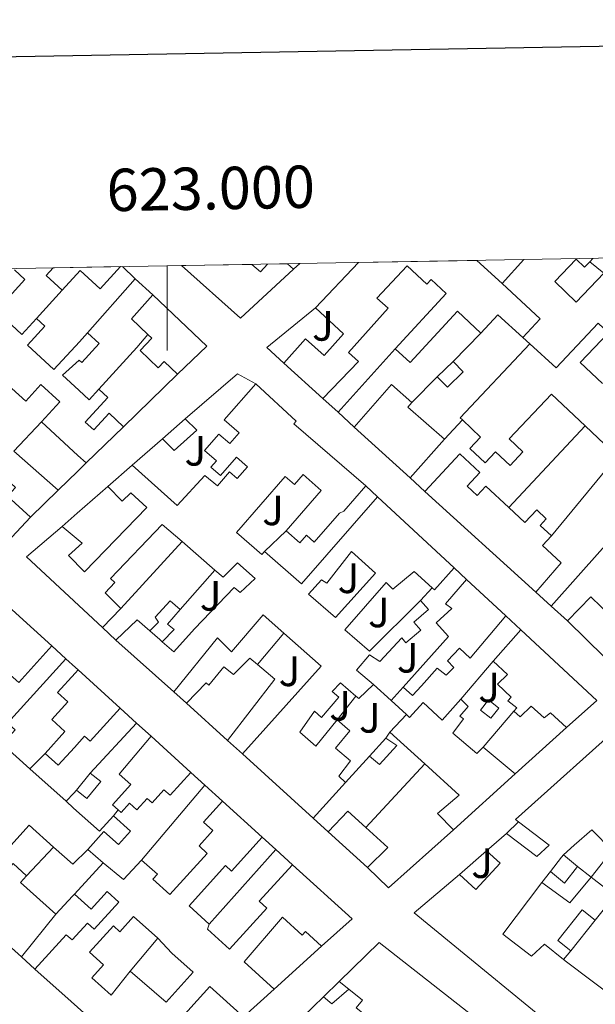
# Model space of a CAD drawing. Units: metres. Extents: x 621638 to 626144, y 4648122 to 4651169.
# Drawn here: x 622965 to 623101, y 4650678 to 4650911 of the extents above; entities that cross this region are included whole.
import ezdxf
from ezdxf.enums import TextEntityAlignment as Align

# ---------------------------------------------------------------- set-up
doc = ezdxf.new("R2010")
doc.units = ezdxf.units.M
doc.header["$MEASUREMENT"] = 0
for name, color, linetype, lineweight in [('Level 15', 1, 'Continuous', 0), ('Level 16', 1, 'Continuous', 0), ('Level 26', 19, 'Continuous', 0), ('Level 52', 1, 'Continuous', 13), ('Level 61', 19, 'Continuous', 0), ('Level 63', 7, 'Continuous', 0)]:
    doc.layers.add(name, color=color, linetype=linetype, lineweight=lineweight)
doc.styles.add('Arial', font='ARIAL.TTF', dxfattribs={"height": 0.2})

msp = doc.modelspace()

# ---------------------------------------------------------------- linework, layer by layer
at = {"layer": 'Level 15', "linetype": 'Continuous', "lineweight": 13}
for points in [[(622989.04, 4650852.56, 270.9), (622984.22, 4650847.31, 270.84), (622979.49, 4650851.64, 268.66), (622975.24, 4650847.01, 268.09)], [(623029.89, 4650851.93, 268.15), (623017.37, 4650840.42, 268.28), (623003.45, 4650852.81, 269.44)], [(623019.99, 4650853.1, 269.16), (623022.09, 4650851.3, 269.43), (623023.69, 4650853.17, 269.27)], [(623028.45, 4650853.25, 268.47), (623029.89, 4650851.93, 268.15)], [(623035.1, 4650842.84, 267.66), (623045.2, 4650853.54, 267.66)], [(623053.88, 4650833.17, 267.06), (623065.93, 4650846.19, 266.99), (623062.37, 4650849.49, 266.67), (623061.39, 4650848.43, 266.67), (623056.69, 4650852.78, 266.87), (623049.59, 4650845.11, 266.61), (623052.21, 4650842.77, 266.61), (623042.84, 4650832.27, 268.27), (623045.22, 4650830.14, 268.34), (623036.82, 4650821.39, 270.96)], [(623073.2, 4650854.03, 265.81), (623079.12, 4650848.55, 265.98)], [(623099.87, 4650853.73, 265.27), (623103.21, 4650851.06, 265.46), (623096.62, 4650844.2, 265.65), (623091.59, 4650849.03, 265.2), (623096.67, 4650854.32, 265.2), (623098.63, 4650852.44, 265.27), (623099.87, 4650853.73, 265.27)], [(622967.74, 4650793.43, 271.66), (622961.12, 4650786.32, 271.66), (622956.9, 4650790.18, 271.4), (622957.49, 4650790.61, 271.53), (622930.42, 4650814.84, 267.88), (622923.08, 4650821.73, 271.48), (622913.91, 4650830, 271.29), (622913.36, 4650830.88, 268.54), (622891.22, 4650850.85, 270.53)], [(622963.93, 4650851.81, 268.02), (622966.39, 4650849.55, 268.02), (622959.6, 4650842.14, 268.02), (622965.72, 4650836.52, 268.22), (622969.17, 4650840.28, 268.15)], [(622975.24, 4650847.01, 268.09), (622971.46, 4650850.47, 268.09), (622973.13, 4650852.28, 268.18)], [(623079.12, 4650848.55, 265.98), (623088.13, 4650840.2, 266.23), (623084.07, 4650835.82, 266.8)], [(622995.49, 4650836.52, 271.2), (622991.57, 4650840.24, 271.14), (622996.61, 4650845.88, 270.82)], [(622996.61, 4650845.88, 270.82), (623009.36, 4650833.79, 268.07), (623002.5, 4650827.14, 268.33)], [(623027.58, 4650829.79, 270.83), (623032.69, 4650835.5, 270.83), (623037.08, 4650831.58, 269.23), (623041.64, 4650836.68, 268.11), (623035.1, 4650842.84, 267.66)], [(623074.14, 4650836.89, 266.61), (623068.6, 4650842.02, 266.99), (623057.4, 4650829.91, 266.99), (623053.88, 4650833.17, 267.06)], [(623084.07, 4650835.82, 266.8), (623078.14, 4650841.21, 266.93), (623074.14, 4650836.89, 266.61)], [(622969.17, 4650840.28, 268.15), (622971.14, 4650838.48, 268.09), (622967.03, 4650834, 268.41), (622973.28, 4650828.27, 268.02), (622979.28, 4650834.8, 267.78), (622981.22, 4650836.91, 267.7)], [(623085.68, 4650834.36, 269.04), (623091.94, 4650828.68, 266.61), (623101.85, 4650839.2, 264.82)], [(623101.85, 4650839.2, 264.82), (623104.24, 4650836.95, 264.63), (623097.59, 4650829.89, 265.91), (623102.86, 4650824.93, 265.97)], [(622981.22, 4650836.91, 267.7), (622983.96, 4650834.39, 267.51), (622979.87, 4650829.93, 267.45), (622979.23, 4650830.51, 267.49), (622975.29, 4650826.94, 268.09), (622979.14, 4650823.41, 267.97), (622981.61, 4650821.14, 267.9), (622983.86, 4650823.59, 267.77)], [(623002.5, 4650827.14, 268.33), (622999.3, 4650830.13, 268.33), (622997.91, 4650828.66, 268.33), (622993.61, 4650832.73, 268.2), (622996.39, 4650835.67, 271.21), (622995.49, 4650836.52, 271.2)], [(623069.75, 4650816.37, 269.11), (623069.22, 4650816.87, 269.04), (623085.68, 4650834.36, 269.04)], [(623036.82, 4650821.39, 270.96), (623027.58, 4650829.79, 270.83)], [(623063.83, 4650826.52, 267.25), (623067.57, 4650830.19, 266.87)], [(623067.57, 4650830.19, 266.87), (623069.98, 4650827.74, 266.93), (623066.23, 4650824.07, 267.31), (623063.83, 4650826.52, 267.25)], [(622970.31, 4650815.89, 268.66), (622974.66, 4650820.67, 268.79), (622970.19, 4650824.74, 269.05), (622966.61, 4650820.81, 269.05), (622961.65, 4650825.31, 268.92)], [(622991.72, 4650805.64, 268.9), (623002.35, 4650796.17, 272.42), (623008.93, 4650803.24, 267.68), (623011.91, 4650800.8, 267.68), (623014.77, 4650804.07, 267.58), (623016.57, 4650802.5, 267.59), (623019.03, 4650805.31, 267.56), (623016.42, 4650807.6, 267.54), (623012.59, 4650803.22, 267.54), (623010.32, 4650805.21, 267.54), (623011.65, 4650806.73, 267.54), (623008.87, 4650809.16, 267.44), (623012.27, 4650813.03, 267.46), (623014.82, 4650810.8, 267.63), (623017.01, 4650813.29, 267.83), (623013.46, 4650816.4, 267.83), (623020.95, 4650824.92, 270.92)], [(623020.95, 4650824.92, 270.92), (623030.52, 4650816.03, 270.94), (623029.97, 4650815.42, 270.91), (623046.96, 4650800.77, 270.24)], [(623044.21, 4650814.68, 271.34), (623052.99, 4650824.71, 267.83), (623057.83, 4650820.48, 267.83)], [(622983.86, 4650823.59, 267.77), (622985.99, 4650821.63, 267.58), (622980.68, 4650815.85, 268.92), (622982.68, 4650814.01, 268.34), (622986.29, 4650817.94, 267.83), (622989.72, 4650814.75, 268.09)], [(623098.73, 4650814.97, 269.26), (623090.79, 4650822.47, 269.81), (623080.83, 4650811.88, 267.44), (623084.07, 4650808.83, 266.87), (623081.04, 4650805.62, 267.06), (623077.6, 4650808.86, 267.51), (623075.11, 4650806.22, 267.57), (623071.51, 4650809.61, 267.7), (623074.06, 4650812.31, 269.68), (623069.75, 4650816.37, 269.11)], [(623057.83, 4650820.48, 267.83), (623056.9, 4650819.41, 267.83), (623065.55, 4650811.85, 267.83)], [(622980.89, 4650806.19, 268.47), (622978.95, 4650807.97, 268.51), (622970.31, 4650815.89, 268.66)], [(622998.9, 4650811.92, 266.91), (623004.25, 4650816.59, 266.69)], [(623004.25, 4650816.59, 266.69), (623007.03, 4650813.96, 266.47), (623001.71, 4650809.14, 266.61), (622998.9, 4650811.92, 266.91)], [(622989.72, 4650814.75, 268.09), (622980.89, 4650806.19, 268.47)], [(623057.43, 4650802.67, 268.98), (623044.21, 4650814.68, 271.34)], [(623106.34, 4650807.79, 268.74), (623098.73, 4650814.97, 269.26)], [(623065.55, 4650811.85, 267.83), (623057.43, 4650802.67, 268.98)], [(623060.93, 4650799.49, 270.51), (623069.14, 4650808.34, 268.4), (623073.88, 4650803.95, 268.47), (623070.89, 4650800.73, 271.41), (623073.24, 4650798.55, 271.28), (623075.27, 4650800.74, 270.64), (623080.72, 4650795.68, 269.25)], [(622959.67, 4650804.6, 269.16), (622964.22, 4650800.43, 269.16), (622962.35, 4650798.39, 271.85), (622967.74, 4650793.43, 271.66)], [(622986, 4650800.64, 267.47), (622991.72, 4650805.64, 268.9)], [(623028.12, 4650790.19, 266.84), (623036.43, 4650799.73, 270.62), (623032.16, 4650803.45, 270.59), (623030.09, 4650801.07, 267.1), (623027.91, 4650802.97, 267.08), (623016.44, 4650789.78, 270.92), (623022.4, 4650784.59, 270.88), (623022.98, 4650785.25, 268.05)], [(622975.2, 4650791.21, 271.43), (622979.92, 4650787.23, 272.79), (622976.7, 4650784.33, 273.04), (622980.51, 4650780.52, 271.11), (622995.23, 4650795.71, 271.54), (622991.44, 4650799.14, 268.15), (622989.37, 4650797.19, 267.51), (622986, 4650800.64, 267.47)], [(623046.96, 4650800.77, 270.24), (623041.75, 4650794.82, 270.44), (623040.77, 4650794.35, 267.55), (623034.78, 4650787.48, 267.55), (623032.91, 4650789.11, 267.7), (623031.38, 4650787.35, 267.14), (623028.12, 4650790.19, 266.84)], [(623087.1, 4650775.71, 269.68), (623060.93, 4650799.49, 270.51)], [(623022.98, 4650785.25, 268.05), (623031.74, 4650777.63, 268.33), (623049.7, 4650798.23, 269.73)], [(623049.7, 4650798.23, 269.73), (623067.84, 4650781.39, 267.15)], [(623080.72, 4650795.68, 269.25), (623084.55, 4650792.12, 268.27), (623087.31, 4650795.09, 267.25), (623089.57, 4650792.99, 267.31), (623088.13, 4650791.44, 267.38), (623090.78, 4650788.98, 267.44)], [(622984.78, 4650767.32, 268.47), (622966.77, 4650784.03, 271.42), (622975.2, 4650791.21, 271.43)], [(623003.55, 4650787.61, 270.1), (622998.83, 4650791.68, 271.31), (622986.67, 4650778.89, 269.15), (622987.64, 4650778, 269.12), (622985.38, 4650775.49, 271.04), (622989.11, 4650771.86, 268.43)], [(623011.3, 4650780.9, 268.11), (623003.55, 4650787.61, 270.1)], [(623090.78, 4650788.98, 267.44), (623088.66, 4650786.71, 267.76), (623093.09, 4650782.59, 267.83), (623087.1, 4650775.71, 269.68)], [(623033.45, 4650775.23, 266.63), (623036.49, 4650778.62, 266.18), (623037.72, 4650777.81, 266.18), (623043.56, 4650785.32, 265.73), (623049.21, 4650780.14, 265.73), (623039.78, 4650769.73, 266.18), (623033.45, 4650775.23, 266.63)], [(622998.87, 4650763.97, 270.87), (623001.57, 4650761.56, 270.5), (623006.49, 4650767.05, 268), (623015.83, 4650776.81, 267.48), (623017.27, 4650775.62, 267.56), (623020.82, 4650778.93, 269.31), (623016.66, 4650782.6, 272.87), (623013.24, 4650779.23, 267.61), (623011.3, 4650780.9, 268.11)], [(623062.63, 4650776.74, 267.79), (623058.41, 4650780.57, 270.56), (623053.36, 4650776.36, 267), (623051.74, 4650777.93, 266.96), (623041.96, 4650766.81, 267.39), (623047.84, 4650761.75, 267.35), (623059.88, 4650773.75, 266.55)], [(623067.84, 4650781.39, 267.15), (623063.18, 4650776.25, 267.43), (623062.63, 4650776.74, 267.79)], [(623055.74, 4650753.22, 266.44), (623066.48, 4650765.23, 267.71), (623063.55, 4650768.45, 266.84), (623067.23, 4650771.83, 269.88), (623065.77, 4650772.95, 269.86), (623070.73, 4650778.71, 269.86)], [(623070.73, 4650778.71, 269.86), (623080.01, 4650770.1, 269.86)], [(622972.76, 4650762.98, 269.07), (622959.1, 4650775.4, 269.07), (622929.35, 4650748.9, 269.07)], [(623059.88, 4650773.75, 266.55), (623061.74, 4650771.57, 266.52), (623058.28, 4650768.62, 267.68), (623059.91, 4650766.71, 267.65), (623056.43, 4650763.74, 267.64), (623055.47, 4650764.86, 267.63), (623050.27, 4650759.31, 266.83), (623047.79, 4650760.86, 267.67), (623044.75, 4650757.26, 267.87), (623048.74, 4650753.86, 267.85)], [(623094.62, 4650768.88, 270), (623100.13, 4650774.54, 270.13), (623104.95, 4650769.84, 268.85), (623108.76, 4650773.75, 267.44)], [(622989.11, 4650771.86, 268.43), (622984.78, 4650767.32, 268.47)], [(622987.88, 4650764.34, 271.28), (622992.93, 4650769.15, 271.24), (622995.91, 4650766.55, 271.08)], [(623027.55, 4650766.03, 268.4), (623022.7, 4650770.3, 268.05), (623015.23, 4650761.6, 267.72), (623011.9, 4650764.93, 268.05), (623001.63, 4650752.11, 271.7)], [(623080.01, 4650770.1, 269.86), (623071.58, 4650760.12, 266.71), (623069.06, 4650762.48, 267.25), (623066.27, 4650759.45, 266.85), (623067.77, 4650757.91, 266.85), (623065.95, 4650756.07, 266.93), (623063.77, 4650757.7, 266.85), (623060.13, 4650753.54, 266.59), (623058.01, 4650751.29, 266.44), (623055.74, 4650753.22, 266.44)], [(623121.19, 4650767.17, 267.57), (623108.85, 4650756.12, 267.76), (623104.25, 4650761.19, 270.32), (623103.33, 4650760.35, 270.32), (623094.62, 4650768.88, 270)], [(622995.91, 4650766.55, 271.08), (622998.29, 4650764.48, 270.95), (622998.87, 4650763.97, 270.87)], [(623077.07, 4650759.4, 269.35), (623083.6, 4650766.76, 269.25)], [(623083.6, 4650766.76, 269.25), (623101.53, 4650750.12, 267.12), (623094.39, 4650743.69, 266.71)], [(623001.63, 4650752.11, 271.7), (622987.88, 4650764.34, 271.28)], [(623017.82, 4650737.5, 269.13), (623036.44, 4650758.2, 269.04), (623027.55, 4650766.03, 268.4)], [(622954.96, 4650752.13, 268.79), (622956.8, 4650750.48, 268.62), (622962.35, 4650756.67, 268.55), (622964.97, 4650754.31, 268.75), (622972.76, 4650762.98, 269.07)], [(623004.59, 4650749.45, 270.66), (623009.27, 4650754.27, 270.63), (623009.83, 4650753.72, 270.58), (623013.42, 4650758.07, 267.79), (623015.68, 4650756.22, 267.68), (623019.56, 4650760.1, 267.33), (623021.34, 4650758.58, 267.35)], [(622971.22, 4650737.6, 268), (622975.89, 4650742.74, 268.94), (622972.75, 4650745.59, 268.91), (622976.53, 4650749.76, 271.55), (622974.12, 4650751.95, 271.61), (622978.32, 4650756.57, 270.69), (622979, 4650757.32, 270.54)], [(622979, 4650757.32, 270.54), (622988.95, 4650748.28, 270.54)], [(623021.34, 4650758.58, 267.35), (623025.43, 4650755.1, 267.4), (623014.3, 4650740.68, 270.6)], [(623081.95, 4650747.56, 266.53), (623082.59, 4650748.38, 266.52), (623080.53, 4650750.05, 266.41), (623081.3, 4650750.88, 266.41), (623078.08, 4650753.92, 266.31), (623080.42, 4650756.24, 269.45), (623077.07, 4650759.4, 269.35)], [(623044.63, 4650751.09, 267.43), (623040.98, 4650754.26, 267.73), (623039.04, 4650752.25, 267.83), (623040.59, 4650750.91, 267.47), (623036.5, 4650746.1, 267.47), (623034.85, 4650747.54, 267.56), (623031.33, 4650742.6, 271.15), (623035.15, 4650739.3, 268.72), (623040.16, 4650745.5, 267.09)], [(623048.74, 4650753.86, 267.85), (623045.27, 4650750.54, 267.37), (623044.63, 4650751.09, 267.43)], [(623056.55, 4650746.8, 268.72), (623057.28, 4650746.09, 268.72), (623060.46, 4650749.61, 266.95), (623064.95, 4650745.44, 267.12), (623069.36, 4650750.37, 266.71)], [(623069.36, 4650750.37, 266.71), (623071.15, 4650748.68, 266.69), (623069.17, 4650746.41, 266.17), (623070.05, 4650745.75, 266.16), (623067.51, 4650742.4, 267.04), (623073.18, 4650737.55, 267.31), (623074.69, 4650739.07, 266.91)], [(622988.95, 4650748.28, 270.54), (622981.87, 4650740.49, 268.32), (622980.53, 4650741.7, 268.26), (622978.11, 4650739.03, 268.16), (622974.28, 4650734.82, 268), (622971.22, 4650737.6, 268)], [(623014.3, 4650740.68, 270.6), (623004.59, 4650749.45, 270.66)], [(623094.39, 4650743.69, 266.71), (623090.55, 4650747.19, 266.72), (623089.09, 4650745.99, 266.72), (623086.02, 4650748.78, 266.68), (623083.4, 4650746.21, 266.59), (623081.95, 4650747.56, 266.53)], [(623052.63, 4650742.62, 267.65), (623056.55, 4650746.8, 268.72)], [(623083.05, 4650721.4, 272.6), (623082.31, 4650721.97, 272.58), (623108.88, 4650745.76, 268.25), (623115.92, 4650740.78, 268.65), (623121.7, 4650736.8, 268.65)], [(622967.59, 4650733.97, 268.72), (622961.12, 4650739.79, 268.26), (622964.12, 4650743.13, 268.26), (622962.3, 4650744.76, 268.26)], [(623040.16, 4650745.5, 267.09), (623043.15, 4650742.91, 267.07), (623039.8, 4650738.86, 267.12), (623043.37, 4650735.81, 266.53), (623040.56, 4650732.19, 268.61), (623042.18, 4650730.72, 268.51)], [(622988.49, 4650724.25, 268.26), (622987.15, 4650725.46, 268.19), (622991.47, 4650730.22, 268.45), (622988.71, 4650732.72, 268.39), (622996.25, 4650741.64, 270.67)], [(622996.25, 4650741.64, 270.67), (623005.62, 4650733.12, 270.7)], [(623047.81, 4650736.92, 266.44), (623051.67, 4650741.2, 266.43)], [(623051.67, 4650741.2, 266.43), (623054.25, 4650739.46, 266.07), (623050.21, 4650734.95, 266.27), (623047.81, 4650736.92, 266.44)], [(623060.88, 4650735.12, 267.57), (623052.63, 4650742.62, 267.65)], [(623074.69, 4650739.07, 266.91), (623082.24, 4650732.74, 266.92)], [(623034.51, 4650722.31, 269.16), (623017.82, 4650737.5, 269.13)], [(622976.14, 4650726.3, 269.33), (622967.59, 4650733.97, 268.72)], [(623067.63, 4650719.55, 267.08), (623063.91, 4650723.37, 267.4), (623069, 4650727.74, 267.49), (623060.88, 4650735.12, 267.57)], [(622978.63, 4650728.91, 267.51), (622978.59, 4650728.95, 267.51), (622981.86, 4650732.97, 267.41)], [(622981.86, 4650732.97, 267.41), (622984.34, 4650730.96, 267.34), (622981.07, 4650726.93, 267.51), (622978.63, 4650728.91, 267.51)], [(623005.62, 4650733.12, 270.7), (623000.71, 4650727.71, 270.63), (622999.27, 4650729.02, 268.42), (622996.45, 4650725.91, 268.42), (622995.29, 4650726.96, 268.32), (622992.86, 4650724.28, 268.32), (622991.13, 4650725.85, 268.29), (622989.14, 4650723.66, 268.29), (622988.49, 4650724.25, 268.26)], [(623082.24, 4650732.74, 266.92), (623067.63, 4650719.55, 267.08)], [(623042.18, 4650730.72, 268.51), (623034.51, 4650722.31, 269.16)], [(622987.34, 4650722.89, 267.84), (622984.04, 4650719.21, 269.89), (622977.93, 4650724.69, 269.45), (622976.14, 4650726.3, 269.33)], [(623013.12, 4650726.32, 270.38), (623008.64, 4650721.39, 269.44), (623010.85, 4650719.38, 268.76), (623007.55, 4650715.75, 268.37), (623009.51, 4650713.96, 268.4), (623000.67, 4650704.26, 267.94), (622996.66, 4650707.92, 267.75), (622997.72, 4650709.08, 268.1), (622993.93, 4650712.42, 268.01)], [(623022.5, 4650717.78, 270.38), (623013.12, 4650726.32, 270.38)], [(622981.29, 4650714.91, 268.04), (622985.08, 4650719.13, 268.36), (622988.5, 4650716.06, 267.87), (622991.38, 4650719.26, 267.67), (622987.34, 4650722.89, 267.84)], [(623038.08, 4650719.05, 270.18), (623042.71, 4650723.93, 270.12), (623046.94, 4650720.09, 270.14)], [(622958.49, 4650715.75, 270.21), (622960.99, 4650713.51, 270.21), (622967.43, 4650720.68, 270.34), (622973.2, 4650715.49, 268.94)], [(623046.94, 4650720.09, 270.14), (623052.12, 4650715.39, 270.18), (623047.33, 4650710.64, 270.19)], [(623080.19, 4650718.67, 271), (623087.36, 4650713.24, 271.01), (623090.27, 4650715.92, 272.73), (623083.05, 4650721.4, 272.6)], [(623009.97, 4650697.28, 267.75), (623005.2, 4650701.62, 267.81), (623013.82, 4650711.09, 267.78), (623015.24, 4650709.8, 267.91), (623022.5, 4650717.78, 270.38)], [(623047.33, 4650710.64, 270.19), (623038.08, 4650719.05, 270.18)], [(623075.47, 4650714.56, 269.34), (623080.19, 4650718.67, 271)], [(623100.17, 4650708.39, 266.94), (623105.18, 4650714.65, 268.49), (623100.36, 4650719.55, 272.78), (623096.14, 4650715.91, 272.92), (623093.68, 4650713.63, 269.82)], [(622973.2, 4650715.49, 268.94), (622977.77, 4650711.4, 267.82), (622981.29, 4650714.91, 268.04)], [(623069.11, 4650709.03, 266.86), (623072.91, 4650705.43, 268.39), (623078.68, 4650711.65, 269.26), (623075.47, 4650714.56, 269.34)], [(623093.68, 4650713.63, 269.82), (623093.14, 4650713.12, 269.14), (623090.54, 4650709.7, 268.72)], [(622954.91, 4650712.11, 270.64), (622959.99, 4650707.55, 269.5), (622963.61, 4650711.58, 269.27), (622966.8, 4650708.71, 269.11)], [(622984.89, 4650711.77, 267.98), (622978.14, 4650704.36, 267.98)], [(622993.93, 4650712.42, 268.01), (622989.71, 4650707.79, 268.01), (622984.89, 4650711.77, 267.98)], [(623029.62, 4650711.31, 270.84), (623021.79, 4650702.68, 267.91), (623023.59, 4650701.04, 267.68), (623014.78, 4650691.35, 267.45), (623009.59, 4650696.07, 267.72), (623009.97, 4650697.28, 267.75)], [(623036.51, 4650692.04, 270.19), (623043.7, 4650698.51, 271.04), (623029.62, 4650711.31, 270.84)], [(622966.8, 4650708.71, 269.11), (622965.38, 4650707.13, 268.2), (622973.75, 4650699.6, 268.16)], [(623098.13, 4650667.34, 269.94), (623058.37, 4650699.97, 270.65), (623069.11, 4650709.03, 266.86)], [(623090.54, 4650709.7, 268.72), (623088.55, 4650707.08, 268.4)], [(623105.76, 4650704, 266.99), (623100.17, 4650708.39, 266.94)], [(623088.55, 4650707.08, 268.4), (623079.34, 4650694.94, 266.9), (623086.11, 4650689.68, 266.85), (623089.17, 4650692.53, 266.7), (623093.62, 4650688.93, 269.99)], [(622965.62, 4650689.53, 269.89), (622948.47, 4650704.93, 269.92)], [(622978.14, 4650704.36, 267.98), (622982.06, 4650700.79, 267.81), (622985.87, 4650704.98, 267.72), (622988.64, 4650702.46, 267.49), (622982.81, 4650696.06, 267.94), (622981.18, 4650697.54, 267.84), (622977.55, 4650693.55, 267.97), (622976.19, 4650694.77, 268.01), (622968.8, 4650686.67, 270.78)], [(622973.75, 4650699.6, 268.16), (622965.62, 4650689.53, 269.89)], [(622997.82, 4650693.96, 267.83), (622992.11, 4650699.09, 267.62), (622988.87, 4650695.49, 267.26), (622987.32, 4650696.88, 267.26), (622981.7, 4650690.62, 267.84), (622984.99, 4650687.66, 267.78), (622982.23, 4650684.59, 268.59), (622986.78, 4650680.5, 269.13), (622991.27, 4650686.13, 267.78)], [(623025.3, 4650681.92, 268.85), (623018.19, 4650688.35, 267.91), (623027.27, 4650698.92, 268.14), (623031.88, 4650694.67, 268.53), (623032.7, 4650695.55, 270.58), (623036.51, 4650692.04, 270.19)], [(622991.27, 4650686.13, 267.78), (622999.78, 4650678.88, 268.57), (623006.15, 4650685.95, 268.62), (623001.14, 4650690.45, 268.17), (622997.82, 4650693.96, 267.83)], [(623040.69, 4650683.74, 270.1), (623050.13, 4650692.94, 270.27), (623076.7, 4650672.11, 269.98), (623075.07, 4650670.03, 270.53), (623078.14, 4650667.62, 270.98), (623078.83, 4650668.51, 270.98), (623082.21, 4650665.85, 271.28), (623083.15, 4650667.05, 271.76), (623088.08, 4650663.18, 274.17), (623088.57, 4650663.81, 274.17), (623096.99, 4650657.2, 274.17), (623079.92, 4650637.83, 274.14), (623100.65, 4650620.46, 274.96), (623094.92, 4650614.17, 274.96), (623092.97, 4650615.78, 273.85), (623092.63, 4650616.07, 267.04), (623070.75, 4650593.53, 268.84), (623060.73, 4650603.63, 268.84), (623049.62, 4650614.18, 268.84), (623051, 4650615.69, 268.84), (623009.54, 4650653.38, 269.72), (623021.7, 4650665.23, 267.67)], [(623093.62, 4650688.93, 269.99), (623094.35, 4650688.34, 270.53), (623106.13, 4650679.48, 269.85)], [(622968.8, 4650686.67, 270.78), (622977.37, 4650678.97, 269.36), (622981.82, 4650674.98, 269.13), (622985.79, 4650671.41, 270.51), (622995.07, 4650663.07, 270.61)], [(623042.96, 4650681.9, 269.99), (623040.69, 4650683.74, 270.1)], [(622995.07, 4650663.07, 270.61), (623003.32, 4650672.25, 267.81), (623001.94, 4650673.49, 267.81), (623010.07, 4650682.55, 270.09), (623018.04, 4650675.39, 270.06)], [(623018.04, 4650675.39, 270.06), (623025.3, 4650681.92, 268.85)], [(623032.09, 4650675.36, 270.07), (623035.69, 4650672.44, 270.04), (623037.37, 4650674.51, 270.14), (623041.08, 4650671.49, 270.1), (623038.78, 4650668.67, 266.68), (623040.95, 4650666.9, 266.75), (623047.63, 4650675.12, 269.65), (623044.69, 4650677.51, 269.65), (623046.15, 4650679.31, 269.84), (623042.96, 4650681.9, 269.99)]]:
    msp.add_polyline3d(points, dxfattribs=at)
at = {"layer": 'Level 15', "color": 1, "linetype": 'Continuous', "lineweight": 0}
for points in [[(622995.91, 4650766.55, 266.2), (622998, 4650768.61, 266.2), (622997.23, 4650769.81, 266.2), (623000.74, 4650773.6, 265.76), (623003.08, 4650771.6, 266.2)], [(623003.08, 4650771.6, 266.2), (623000.14, 4650768.12, 266.2), (623001.71, 4650766.86, 266.2), (622998.87, 4650763.97, 266.2)], [(623074.05, 4650747.83, 264.64), (623075.96, 4650750.22, 264.19), (623078.4, 4650748.28, 264.19), (623076.49, 4650745.89, 264.64), (623074.05, 4650747.83, 264.64)], [(623096.93, 4650710.88, 264.6), (623093.68, 4650713.63, 264.6)], [(623090.54, 4650709.7, 265.05), (623093.87, 4650706.96, 265.05), (623096.93, 4650710.88, 264.6)], [(623095.34, 4650690.94, 264.6), (623092.28, 4650693.39, 264.6), (623098.06, 4650700.63, 264.6), (623101.12, 4650698.18, 264.6)], [(623101.12, 4650698.18, 264.6), (623095.34, 4650690.94, 264.6)], [(623036.98, 4650680.12, 266.14), (623040.69, 4650683.74, 266.14)], [(623042.96, 4650681.9, 265.69), (623038.93, 4650678.45, 265.69), (623036.98, 4650680.12, 266.14)]]:
    msp.add_polyline3d(points, dxfattribs=at)
at = {"layer": 'Level 16', "color": 1, "linetype": 'Continuous', "lineweight": 13, "ltscale": 0.5}
for points in [[(622989.44, 4650852.57, 267.69), (622992.5, 4650849.71, 267.69)], [(623031.39, 4650853.3, 265.31), (623029.89, 4650851.93, 265.3)], [(623079.12, 4650848.55, 263.21), (623084.24, 4650854.23, 262.83)], [(623100.59, 4650854.51, 261.86), (623099.87, 4650853.73, 261.86)], [(622981.22, 4650836.91, 265.18), (622992.5, 4650849.71, 265.18)], [(622992.5, 4650849.71, 267.69), (622996.61, 4650845.88, 267.69)], [(622969.17, 4650840.28, 265.18), (622975.24, 4650847.01, 265.18)], [(623027.58, 4650829.79, 266.71), (623023.54, 4650833.46, 266.77), (623035.1, 4650842.84, 266.4)], [(622983.86, 4650823.59, 265.63), (622992.87, 4650833.47, 264.73), (622995.49, 4650836.52, 264.73)], [(623067.57, 4650830.19, 265), (623074.14, 4650836.89, 265)], [(623085.68, 4650834.36, 265), (623084.07, 4650835.82, 265)], [(623040.38, 4650818.16, 267.15), (623053.88, 4650833.17, 267.06)], [(623002.5, 4650827.14, 266.79), (622989.72, 4650814.75, 267.24)], [(623004.25, 4650816.59, 266.84), (623016.66, 4650827.23, 266.73), (623020.95, 4650824.92, 266.78)], [(623057.83, 4650820.48, 265), (623063.83, 4650826.52, 264.55)], [(623040.38, 4650818.16, 267.15), (623036.82, 4650821.39, 267.15)], [(623044.21, 4650814.68, 267.15), (623040.38, 4650818.16, 267.15)], [(622963.82, 4650809, 265.63), (622970.31, 4650815.89, 265.63)], [(623065.55, 4650811.85, 265.45), (623069.75, 4650816.37, 265.45)], [(623080.72, 4650795.68, 265.9), (623098.73, 4650814.97, 264.1)], [(622991.72, 4650805.64, 267.06), (622998.9, 4650811.92, 267.06)], [(622963.82, 4650809, 265.63), (622974.31, 4650799.81, 265.63)], [(622980.89, 4650806.19, 267.37), (622978.91, 4650804.26, 267.42), (622974.31, 4650799.81, 267.56)], [(623106.34, 4650807.79, 264.55), (623090.78, 4650788.98, 264.55)], [(623060.93, 4650799.49, 267.21), (623057.43, 4650802.67, 267.21)], [(622974.31, 4650799.81, 267.56), (622967.74, 4650793.43, 267.75)], [(622975.2, 4650791.21, 267.35), (622978.79, 4650794.33, 267.35), (622986, 4650800.64, 267.35)], [(623046.96, 4650800.77, 266.94), (623049.7, 4650798.23, 266.94)], [(623090.75, 4650772.4, 265.45), (623115.02, 4650799.61, 263.2)], [(623022.98, 4650785.25, 266.4), (623028.12, 4650790.19, 266.4)], [(622989.11, 4650771.86, 266.18), (623003.55, 4650787.61, 266.18)], [(623003.08, 4650771.6, 266.2), (623011.3, 4650780.9, 265.75)], [(623067.84, 4650781.39, 266.17), (623070.73, 4650778.71, 266.17)], [(623059.88, 4650773.75, 265.5), (623062.63, 4650776.74, 264.6)], [(623090.75, 4650772.4, 266.7), (623087.1, 4650775.71, 266.7)], [(623094.62, 4650768.88, 266.7), (623090.75, 4650772.4, 266.7)], [(623080.01, 4650770.1, 266.05), (623083.6, 4650766.76, 266.05)], [(622987.88, 4650764.34, 267.75), (622984.78, 4650767.32, 267.75)], [(623021.34, 4650758.58, 266.65), (623027.55, 4650766.03, 265.75)], [(622972.76, 4650762.98, 267.96), (622976.09, 4650759.96, 267.96)], [(622962.3, 4650744.76, 266.07), (622976.09, 4650759.96, 265.62)], [(622976.09, 4650759.96, 267.96), (622978.34, 4650757.92, 267.96), (622979, 4650757.32, 267.96)], [(623069.36, 4650750.37, 264.85), (623077.07, 4650759.4, 264.4)], [(623048.74, 4650753.86, 265.54), (623052.93, 4650750.07, 265.54)], [(623052.93, 4650750.07, 265.54), (623055.74, 4650753.22, 265.54)], [(623004.59, 4650749.45, 267.75), (623001.63, 4650752.11, 267.75)], [(623040.16, 4650745.5, 265.75), (623044.63, 4650751.09, 264.85)], [(622988.95, 4650748.28, 267.96), (622992.8, 4650744.77, 267.96)], [(623052.93, 4650750.07, 265.54), (623056.55, 4650746.8, 265.54)], [(623074.69, 4650739.07, 265.3), (623081.95, 4650747.56, 264.4)], [(622981.86, 4650732.97, 266.52), (622992.8, 4650744.77, 266.52)], [(622992.8, 4650744.77, 267.96), (622996.25, 4650741.64, 267.96)], [(623094.39, 4650743.69, 265.74), (623082.24, 4650732.74, 265.74)], [(623051.67, 4650741.2, 265.3), (623052.63, 4650742.62, 264.85)], [(623017.82, 4650737.5, 267.75), (623014.3, 4650740.68, 267.75)], [(622967.59, 4650733.97, 266.52), (622971.22, 4650737.6, 266.52)], [(623042.18, 4650730.72, 265.75), (623047.81, 4650736.92, 264.85)], [(623060.88, 4650735.12, 264.85), (623046.94, 4650720.09, 264.85)], [(623005.62, 4650733.12, 267.96), (623008.96, 4650730.09, 267.96)], [(622993.93, 4650712.42, 265.54), (623008.96, 4650730.09, 265.09)], [(623008.96, 4650730.09, 267.96), (623013.12, 4650726.32, 267.96)], [(622976.14, 4650726.3, 266.52), (622977.97, 4650728.22, 266.52), (622978.63, 4650728.91, 266.52)], [(622987.34, 4650722.89, 266.52), (622988.49, 4650724.25, 266.52)], [(623038.08, 4650719.05, 266.13), (623034.51, 4650722.31, 266.13)], [(623080.19, 4650718.67, 266.01), (623083.05, 4650721.4, 266.01)], [(623022.5, 4650717.78, 267.96), (623025.67, 4650714.89, 267.96)], [(623067.63, 4650719.55, 265.82), (623052.3, 4650705.84, 266.13), (623047.33, 4650710.64, 266.13)], [(622973.2, 4650715.49, 266.52), (622966.8, 4650708.71, 266.52)], [(622981.29, 4650714.91, 265.54), (622984.89, 4650711.77, 265.54)], [(623009.97, 4650697.28, 266.44), (623025.67, 4650714.89, 265.99)], [(623025.67, 4650714.89, 267.96), (623029.62, 4650711.31, 267.96)], [(623069.11, 4650709.03, 266.01), (623075.47, 4650714.56, 266.01)], [(623096.93, 4650710.88, 264.6), (623100.17, 4650708.39, 264.6)], [(623100.17, 4650708.39, 264.6), (623095.11, 4650702.3, 263.7), (623088.55, 4650707.08, 263.7)], [(622973.75, 4650699.6, 265.17), (622977.67, 4650703.85, 265.17), (622978.14, 4650704.36, 265.17)], [(623101.12, 4650698.18, 264.6), (623105.76, 4650704, 264.6)], [(622991.27, 4650686.13, 265.98), (622997.82, 4650693.96, 265.54)], [(623036.51, 4650692.04, 267.96), (623025.3, 4650681.92, 267.96)], [(623095.34, 4650690.94, 264.6), (623093.62, 4650688.93, 264.6)], [(622968.8, 4650686.67, 267.64), (622965.62, 4650689.53, 267.64)], [(623032.09, 4650675.36, 266.65), (623036.98, 4650680.12, 266.65)]]:
    msp.add_polyline3d(points, dxfattribs=at)
at = {"layer": 'Level 52', "color": 1, "linetype": 'Continuous', "lineweight": 13}
for points in [[(622975.24, 4650847.01, 268.09), (622971.46, 4650850.47, 268.09), (622973.13, 4650852.28, 268.18), (622989.04, 4650852.56, 270.9), (622984.22, 4650847.31, 270.84), (622979.49, 4650851.64, 268.66), (622975.24, 4650847.01, 268.09)], [(623003.45, 4650852.81, 269.44), (623019.99, 4650853.1, 269.16), (623022.09, 4650851.3, 269.43), (623023.69, 4650853.17, 269.27), (623028.45, 4650853.25, 268.47), (623029.89, 4650851.93, 268.15), (623017.37, 4650840.42, 268.28), (623003.45, 4650852.81, 269.44)], [(623036.82, 4650821.39, 270.96), (623027.58, 4650829.79, 270.83), (623032.69, 4650835.5, 270.83), (623037.08, 4650831.58, 269.23), (623041.64, 4650836.68, 268.11), (623035.1, 4650842.84, 267.66), (623045.2, 4650853.54, 267.66), (623073.2, 4650854.03, 265.81), (623079.12, 4650848.55, 265.98), (623088.13, 4650840.2, 266.23), (623084.07, 4650835.82, 266.8), (623078.14, 4650841.21, 266.93), (623074.14, 4650836.89, 266.61), (623068.6, 4650842.02, 266.99), (623057.4, 4650829.91, 266.99), (623053.88, 4650833.17, 267.06), (623065.93, 4650846.19, 266.99), (623062.37, 4650849.49, 266.67), (623061.39, 4650848.43, 266.67), (623056.69, 4650852.78, 266.87), (623049.59, 4650845.11, 266.61), (623052.21, 4650842.77, 266.61), (623042.84, 4650832.27, 268.27), (623045.22, 4650830.14, 268.34), (623036.82, 4650821.39, 270.96)], [(623099.87, 4650853.73, 265.27), (623103.21, 4650851.06, 265.46), (623096.62, 4650844.2, 265.65), (623091.59, 4650849.03, 265.2), (623096.67, 4650854.32, 265.2), (623098.63, 4650852.44, 265.27), (623099.87, 4650853.73, 265.27)], [(623002.5, 4650827.14, 268.33), (622999.3, 4650830.13, 268.33), (622997.91, 4650828.66, 268.33), (622993.61, 4650832.73, 268.2), (622996.39, 4650835.67, 271.21), (622995.49, 4650836.52, 271.2), (622991.57, 4650840.24, 271.14), (622996.61, 4650845.88, 270.82), (623009.36, 4650833.79, 268.07), (623002.5, 4650827.14, 268.33)], [(623063.83, 4650826.52, 267.25), (623067.57, 4650830.19, 266.87), (623069.98, 4650827.74, 266.93), (623066.23, 4650824.07, 267.31), (623063.83, 4650826.52, 267.25)], [(623049.7, 4650798.23, 269.73), (623067.84, 4650781.39, 267.15), (623063.18, 4650776.25, 267.43), (623062.63, 4650776.74, 267.79), (623058.41, 4650780.57, 270.56), (623053.36, 4650776.36, 267), (623051.74, 4650777.93, 266.96), (623041.96, 4650766.81, 267.39), (623047.84, 4650761.75, 267.35), (623059.88, 4650773.75, 266.55), (623061.74, 4650771.57, 266.52), (623058.28, 4650768.62, 267.68), (623059.91, 4650766.71, 267.65), (623056.43, 4650763.74, 267.64), (623055.47, 4650764.86, 267.63), (623050.27, 4650759.31, 266.83), (623047.79, 4650760.86, 267.67), (623044.75, 4650757.26, 267.87), (623048.74, 4650753.86, 267.85), (623045.27, 4650750.54, 267.37), (623044.63, 4650751.09, 267.43), (623040.98, 4650754.26, 267.73), (623039.04, 4650752.25, 267.83), (623040.59, 4650750.91, 267.47), (623036.5, 4650746.1, 267.47), (623034.85, 4650747.54, 267.56), (623031.33, 4650742.6, 271.15), (623035.15, 4650739.3, 268.72), (623040.16, 4650745.5, 267.09), (623043.15, 4650742.91, 267.07), (623039.8, 4650738.86, 267.12), (623043.37, 4650735.81, 266.53), (623040.56, 4650732.19, 268.61), (623042.18, 4650730.72, 268.51), (623034.51, 4650722.31, 269.16), (623017.82, 4650737.5, 269.13), (623036.44, 4650758.2, 269.04), (623027.55, 4650766.03, 268.4), (623022.7, 4650770.3, 268.05), (623015.23, 4650761.6, 267.72), (623011.9, 4650764.93, 268.05), (623001.63, 4650752.11, 271.7), (622987.88, 4650764.34, 271.28), (622992.93, 4650769.15, 271.24), (622995.91, 4650766.55, 271.08), (622998.29, 4650764.48, 270.95), (622998.87, 4650763.97, 270.87), (623001.57, 4650761.56, 270.5), (623006.49, 4650767.05, 268), (623015.83, 4650776.81, 267.48), (623017.27, 4650775.62, 267.56), (623020.82, 4650778.93, 269.31), (623016.66, 4650782.6, 272.87), (623013.24, 4650779.23, 267.61), (623011.3, 4650780.9, 268.11), (623003.55, 4650787.61, 270.1), (622998.83, 4650791.68, 271.31), (622986.67, 4650778.89, 269.15), (622987.64, 4650778, 269.12), (622985.38, 4650775.49, 271.04), (622989.11, 4650771.86, 268.43), (622984.78, 4650767.32, 268.47), (622966.77, 4650784.03, 271.42), (622975.2, 4650791.21, 271.43), (622979.92, 4650787.23, 272.79), (622976.7, 4650784.33, 273.04), (622980.51, 4650780.52, 271.11), (622995.23, 4650795.71, 271.54), (622991.44, 4650799.14, 268.15), (622989.37, 4650797.19, 267.51), (622986, 4650800.64, 267.47), (622991.72, 4650805.64, 268.9), (623002.35, 4650796.17, 272.42), (623008.93, 4650803.24, 267.68), (623011.91, 4650800.8, 267.68), (623014.77, 4650804.07, 267.58), (623016.57, 4650802.5, 267.59), (623019.03, 4650805.31, 267.56), (623016.42, 4650807.6, 267.54), (623012.59, 4650803.22, 267.54), (623010.32, 4650805.21, 267.54), (623011.65, 4650806.73, 267.54), (623008.87, 4650809.16, 267.44), (623012.27, 4650813.03, 267.46), (623014.82, 4650810.8, 267.63), (623017.01, 4650813.29, 267.83), (623013.46, 4650816.4, 267.83), (623020.95, 4650824.92, 270.92), (623030.52, 4650816.03, 270.94), (623029.97, 4650815.42, 270.91), (623046.96, 4650800.77, 270.24), (623041.75, 4650794.82, 270.44), (623040.77, 4650794.35, 267.55), (623034.78, 4650787.48, 267.55), (623032.91, 4650789.11, 267.7), (623031.38, 4650787.35, 267.14), (623028.12, 4650790.19, 266.84), (623036.43, 4650799.73, 270.62), (623032.16, 4650803.45, 270.59), (623030.09, 4650801.07, 267.1), (623027.91, 4650802.97, 267.08), (623016.44, 4650789.78, 270.92), (623022.4, 4650784.59, 270.88), (623022.98, 4650785.25, 268.05), (623031.74, 4650777.63, 268.33), (623049.7, 4650798.23, 269.73)], [(623065.55, 4650811.85, 267.83), (623057.43, 4650802.67, 268.98), (623044.21, 4650814.68, 271.34), (623052.99, 4650824.71, 267.83), (623057.83, 4650820.48, 267.83), (623056.9, 4650819.41, 267.83), (623065.55, 4650811.85, 267.83)], [(622998.9, 4650811.92, 266.91), (623004.25, 4650816.59, 266.69), (623007.03, 4650813.96, 266.47), (623001.71, 4650809.14, 266.61), (622998.9, 4650811.92, 266.91)], [(623090.78, 4650788.98, 267.44), (623088.66, 4650786.71, 267.76), (623093.09, 4650782.59, 267.83), (623087.1, 4650775.71, 269.68), (623060.93, 4650799.49, 270.51), (623069.14, 4650808.34, 268.4), (623073.88, 4650803.95, 268.47), (623070.89, 4650800.73, 271.41), (623073.24, 4650798.55, 271.28), (623075.27, 4650800.74, 270.64), (623080.72, 4650795.68, 269.25), (623084.55, 4650792.12, 268.27), (623087.31, 4650795.09, 267.25), (623089.57, 4650792.99, 267.31), (623088.13, 4650791.44, 267.38), (623090.78, 4650788.98, 267.44)], [(623033.45, 4650775.23, 266.63), (623036.49, 4650778.62, 266.18), (623037.72, 4650777.81, 266.18), (623043.56, 4650785.32, 265.73), (623049.21, 4650780.14, 265.73), (623039.78, 4650769.73, 266.18), (623033.45, 4650775.23, 266.63)], [(623055.74, 4650753.22, 266.44), (623066.48, 4650765.23, 267.71), (623063.55, 4650768.45, 266.84), (623067.23, 4650771.83, 269.88), (623065.77, 4650772.95, 269.86), (623070.73, 4650778.71, 269.86), (623080.01, 4650770.1, 269.86), (623071.58, 4650760.12, 266.71), (623069.06, 4650762.48, 267.25), (623066.27, 4650759.45, 266.85), (623067.77, 4650757.91, 266.85), (623065.95, 4650756.07, 266.93), (623063.77, 4650757.7, 266.85), (623060.13, 4650753.54, 266.59), (623058.01, 4650751.29, 266.44), (623055.74, 4650753.22, 266.44)], [(623094.62, 4650768.88, 270), (623100.13, 4650774.54, 270.13), (623104.95, 4650769.84, 268.85), (623108.76, 4650773.75, 267.44), (623112.57, 4650770.04, 267.95), (623115.8, 4650773.36, 267.38), (623121.19, 4650767.17, 267.57), (623108.85, 4650756.12, 267.76), (623104.25, 4650761.19, 270.32), (623103.33, 4650760.35, 270.32), (623094.62, 4650768.88, 270)], [(623094.39, 4650743.69, 266.71), (623090.55, 4650747.19, 266.72), (623089.09, 4650745.99, 266.72), (623086.02, 4650748.78, 266.68), (623083.4, 4650746.21, 266.59), (623081.95, 4650747.56, 266.53), (623082.59, 4650748.38, 266.52), (623080.53, 4650750.05, 266.41), (623081.3, 4650750.88, 266.41), (623078.08, 4650753.92, 266.31), (623080.42, 4650756.24, 269.45), (623077.07, 4650759.4, 269.35), (623083.6, 4650766.76, 269.25), (623101.53, 4650750.12, 267.12), (623094.39, 4650743.69, 266.71)], [(623014.3, 4650740.68, 270.6), (623004.59, 4650749.45, 270.66), (623009.27, 4650754.27, 270.63), (623009.83, 4650753.72, 270.58), (623013.42, 4650758.07, 267.79), (623015.68, 4650756.22, 267.68), (623019.56, 4650760.1, 267.33), (623021.34, 4650758.58, 267.35), (623025.43, 4650755.1, 267.4), (623014.3, 4650740.68, 270.6)], [(622971.22, 4650737.6, 268), (622975.89, 4650742.74, 268.94), (622972.75, 4650745.59, 268.91), (622976.53, 4650749.76, 271.55), (622974.12, 4650751.95, 271.61), (622978.32, 4650756.57, 270.69), (622979, 4650757.32, 270.54), (622988.95, 4650748.28, 270.54), (622981.87, 4650740.49, 268.32), (622980.53, 4650741.7, 268.26), (622978.11, 4650739.03, 268.16), (622974.28, 4650734.82, 268), (622971.22, 4650737.6, 268)], [(623082.24, 4650732.74, 266.92), (623067.63, 4650719.55, 267.08), (623063.91, 4650723.37, 267.4), (623069, 4650727.74, 267.49), (623060.88, 4650735.12, 267.57), (623052.63, 4650742.62, 267.65), (623056.55, 4650746.8, 268.72), (623057.28, 4650746.09, 268.72), (623060.46, 4650749.61, 266.95), (623064.95, 4650745.44, 267.12), (623069.36, 4650750.37, 266.71), (623071.15, 4650748.68, 266.69), (623069.17, 4650746.41, 266.17), (623070.05, 4650745.75, 266.16), (623067.51, 4650742.4, 267.04), (623073.18, 4650737.55, 267.31), (623074.69, 4650739.07, 266.91), (623082.24, 4650732.74, 266.92)], [(622988.49, 4650724.25, 268.26), (622987.15, 4650725.46, 268.19), (622991.47, 4650730.22, 268.45), (622988.71, 4650732.72, 268.39), (622996.25, 4650741.64, 270.67), (623005.62, 4650733.12, 270.7), (623000.71, 4650727.71, 270.63), (622999.27, 4650729.02, 268.42), (622996.45, 4650725.91, 268.42), (622995.29, 4650726.96, 268.32), (622992.86, 4650724.28, 268.32), (622991.13, 4650725.85, 268.29), (622989.14, 4650723.66, 268.29), (622988.49, 4650724.25, 268.26)], [(623047.81, 4650736.92, 266.44), (623051.67, 4650741.2, 266.43), (623054.25, 4650739.46, 266.07), (623050.21, 4650734.95, 266.27), (623047.81, 4650736.92, 266.44)], [(622978.63, 4650728.91, 267.51), (622978.59, 4650728.95, 267.51), (622981.86, 4650732.97, 267.41), (622984.34, 4650730.96, 267.34), (622981.07, 4650726.93, 267.51), (622978.63, 4650728.91, 267.51)], [(623047.33, 4650710.64, 270.19), (623038.08, 4650719.05, 270.18), (623042.71, 4650723.93, 270.12), (623046.94, 4650720.09, 270.14), (623052.12, 4650715.39, 270.18), (623047.33, 4650710.64, 270.19)], [(622973.75, 4650699.6, 268.16), (622965.62, 4650689.53, 269.89), (622948.47, 4650704.93, 269.92), (622954.91, 4650712.11, 270.64), (622959.99, 4650707.55, 269.5), (622963.61, 4650711.58, 269.27), (622966.8, 4650708.71, 269.11), (622965.38, 4650707.13, 268.2), (622973.75, 4650699.6, 268.16)], [(622991.27, 4650686.13, 267.78), (622986.78, 4650680.5, 269.13), (622982.23, 4650684.59, 268.59), (622984.99, 4650687.66, 267.78), (622981.7, 4650690.62, 267.84), (622987.32, 4650696.88, 267.26), (622988.87, 4650695.49, 267.26), (622992.11, 4650699.09, 267.62), (622997.82, 4650693.96, 267.83), (623001.14, 4650690.45, 268.17), (623006.15, 4650685.95, 268.62), (622999.78, 4650678.88, 268.57), (622991.27, 4650686.13, 267.78)]]:
    msp.add_polyline3d(points, close=True, dxfattribs=at)
for points in [[(622963.93, 4650851.81, 268.02), (622966.39, 4650849.55, 268.02), (622959.6, 4650842.14, 268.02), (622965.72, 4650836.52, 268.22), (622969.17, 4650840.28, 268.15), (622971.14, 4650838.48, 268.09), (622967.03, 4650834, 268.41), (622973.28, 4650828.27, 268.02), (622979.28, 4650834.8, 267.78), (622981.22, 4650836.91, 267.7), (622981.22, 4650836.91, 267.7), (622983.96, 4650834.39, 267.51), (622979.87, 4650829.93, 267.45), (622979.23, 4650830.51, 267.49), (622975.29, 4650826.94, 268.09), (622979.14, 4650823.41, 267.97), (622981.61, 4650821.14, 267.9), (622983.86, 4650823.59, 267.77), (622985.99, 4650821.63, 267.58), (622980.68, 4650815.85, 268.92), (622982.68, 4650814.01, 268.34), (622986.29, 4650817.94, 267.83), (622989.72, 4650814.75, 268.09), (622980.89, 4650806.19, 268.47), (622978.95, 4650807.97, 268.51), (622970.31, 4650815.89, 268.66), (622974.66, 4650820.67, 268.79), (622970.19, 4650824.74, 269.05), (622966.61, 4650820.81, 269.05), (622961.65, 4650825.31, 268.92)], [(623106.34, 4650807.79, 268.74), (623098.73, 4650814.97, 269.26), (623090.79, 4650822.47, 269.81), (623080.83, 4650811.88, 267.44), (623084.07, 4650808.83, 266.87), (623081.04, 4650805.62, 267.06), (623077.6, 4650808.86, 267.51), (623075.11, 4650806.22, 267.57), (623071.51, 4650809.61, 267.7), (623074.06, 4650812.31, 269.68), (623069.75, 4650816.37, 269.11), (623069.22, 4650816.87, 269.04), (623085.68, 4650834.36, 269.04), (623091.94, 4650828.68, 266.61), (623101.85, 4650839.2, 264.82)], [(623104.24, 4650836.95, 264.63), (623097.59, 4650829.89, 265.91), (623102.86, 4650824.93, 265.97)], [(622962.35, 4650798.39, 271.85), (622967.74, 4650793.43, 271.66), (622961.12, 4650786.32, 271.66)], [(622959.1, 4650775.4, 269.07), (622972.76, 4650762.98, 269.07), (622964.97, 4650754.31, 268.75)], [(623106.13, 4650679.48, 269.85), (623098.13, 4650667.34, 269.94), (623058.37, 4650699.97, 270.65), (623069.11, 4650709.03, 266.86), (623072.91, 4650705.43, 268.39), (623078.68, 4650711.65, 269.26), (623075.47, 4650714.56, 269.34), (623080.19, 4650718.67, 271), (623087.36, 4650713.24, 271.01), (623090.27, 4650715.92, 272.73), (623083.05, 4650721.4, 272.6), (623082.31, 4650721.97, 272.58), (623108.88, 4650745.76, 268.25)], [(622961.12, 4650739.79, 268.26), (622967.59, 4650733.97, 268.72), (622976.14, 4650726.3, 269.33), (622977.93, 4650724.69, 269.45), (622984.04, 4650719.21, 269.89), (622987.34, 4650722.89, 267.84), (622991.38, 4650719.26, 267.67), (622988.5, 4650716.06, 267.87), (622985.08, 4650719.13, 268.36), (622981.29, 4650714.91, 268.04), (622977.77, 4650711.4, 267.82), (622973.2, 4650715.49, 268.94), (622967.43, 4650720.68, 270.34), (622960.99, 4650713.51, 270.21)], [(622981.82, 4650674.98, 269.13), (622977.37, 4650678.97, 269.36), (622968.8, 4650686.67, 270.78), (622976.19, 4650694.77, 268.01), (622977.55, 4650693.55, 267.97), (622981.18, 4650697.54, 267.84), (622982.81, 4650696.06, 267.94), (622988.64, 4650702.46, 267.49), (622985.87, 4650704.98, 267.72), (622982.06, 4650700.79, 267.81), (622978.14, 4650704.36, 267.98), (622984.89, 4650711.77, 267.98), (622989.71, 4650707.79, 268.01), (622993.93, 4650712.42, 268.01), (622997.72, 4650709.08, 268.1), (622996.66, 4650707.92, 267.75), (623000.67, 4650704.26, 267.94), (623009.51, 4650713.96, 268.4), (623007.55, 4650715.75, 268.37), (623010.85, 4650719.38, 268.76), (623008.64, 4650721.39, 269.44), (623013.12, 4650726.32, 270.38), (623022.5, 4650717.78, 270.38), (623015.24, 4650709.8, 267.91), (623013.82, 4650711.09, 267.78), (623005.2, 4650701.62, 267.81), (623009.97, 4650697.28, 267.75), (623009.59, 4650696.07, 267.72), (623014.78, 4650691.35, 267.45), (623023.59, 4650701.04, 267.68), (623021.79, 4650702.68, 267.91), (623029.62, 4650711.31, 270.84), (623029.62, 4650711.31, 270.84), (623043.7, 4650698.51, 271.04), (623036.51, 4650692.04, 270.19), (623032.7, 4650695.55, 270.58), (623031.88, 4650694.67, 268.53), (623027.27, 4650698.92, 268.14), (623018.19, 4650688.35, 267.91), (623025.3, 4650681.92, 268.85), (623018.04, 4650675.39, 270.06), (623010.07, 4650682.55, 270.09), (623001.94, 4650673.49, 267.81)], [(623105.76, 4650704, 266.99), (623100.17, 4650708.39, 266.94), (623105.18, 4650714.65, 268.49), (623100.36, 4650719.55, 272.78), (623096.14, 4650715.91, 272.92), (623093.68, 4650713.63, 269.82), (623093.14, 4650713.12, 269.14), (623090.54, 4650709.7, 268.72), (623088.55, 4650707.08, 268.4), (623079.34, 4650694.94, 266.9), (623086.11, 4650689.68, 266.85), (623089.17, 4650692.53, 266.7), (623093.62, 4650688.93, 269.99), (623094.35, 4650688.34, 270.53), (623106.13, 4650679.48, 269.85)], [(623044.69, 4650677.51, 269.65), (623046.15, 4650679.31, 269.84), (623042.96, 4650681.9, 269.99), (623040.69, 4650683.74, 270.1), (623050.13, 4650692.94, 270.27), (623076.7, 4650672.11, 269.98)]]:
    msp.add_polyline3d(points, dxfattribs=at)
at = {"layer": 'Level 52', "color": 1, "linetype": 'Continuous', "lineweight": 0}
for points in [[(622998.87, 4650763.97, 266.2), (622998.87, 4650763.97, 270.87), (622998.29, 4650764.48, 270.95), (622995.91, 4650766.55, 271.08), (622998, 4650768.61, 266.2), (622997.23, 4650769.81, 266.2), (623000.74, 4650773.6, 265.76), (623003.08, 4650771.6, 266.2), (623000.14, 4650768.12, 266.2), (623001.71, 4650766.86, 266.2), (622998.87, 4650763.97, 266.2)], [(623074.05, 4650747.83, 264.64), (623075.96, 4650750.22, 264.19), (623078.4, 4650748.28, 264.19), (623076.49, 4650745.89, 264.64), (623074.05, 4650747.83, 264.64)], [(623096.93, 4650710.88, 264.6), (623093.87, 4650706.96, 265.05), (623090.54, 4650709.7, 265.05), (623093.14, 4650713.12, 269.14), (623093.68, 4650713.63, 269.82), (623096.93, 4650710.88, 264.6)], [(623095.34, 4650690.94, 264.6), (623092.28, 4650693.39, 264.6), (623098.06, 4650700.63, 264.6), (623101.12, 4650698.18, 264.6), (623095.34, 4650690.94, 264.6)], [(623036.98, 4650680.12, 266.14), (623040.69, 4650683.74, 266.14), (623042.96, 4650681.9, 269.99), (623038.93, 4650678.45, 265.69), (623036.98, 4650680.12, 266.14)]]:
    msp.add_polyline3d(points, close=True, dxfattribs=at)
at = {"layer": 'Level 61', "color": 19, "linetype": 'Continuous', "lineweight": 0}
msp.add_lwpolyline([(622541.31, 4648530.89), (622501.29, 4650844.02), (625952.25, 4650904.46), (625993.41, 4648591.3), (622541.31, 4648530.89)], close=True, dxfattribs=at)
at = {"layer": 'Level 63', "linetype": 'Continuous', "lineweight": 30}
msp.add_lwpolyline([(622446.61, 4650893.09), (622490.89, 4648478.5), (626045.29, 4648543.71), (626001.05, 4650955.29), (622446.61, 4650893.09)], dxfattribs=at)
at = {"layer": 'Level 63', "linetype": 'Continuous', "lineweight": 0}
msp.add_lwpolyline([(623000, 4650852.75), (623000, 4650832.75)], dxfattribs=at)

# ---------------------------------------------------------------- texts
at = {"layer": 'Level 26', "color": 92, "linetype": 'Continuous', "lineweight": 0, "style": 'Arial'}
for p in [(623036.82, 4650838.57, 263.15), (623006.68, 4650809.07, 264.38), (623025.02, 4650795, 264.18), (623042.85, 4650778.96, 263.28), (623010.29, 4650774.81, 264.19), (623050.04, 4650770.89, 262.84), (623056.84, 4650760.19, 262.85), (623028.92, 4650756.99, 263.74), (623076.07, 4650753.19, 262.84), (623040.86, 4650748.87, 264.15), (623047.91, 4650746, 263.29), (623074.41, 4650711.68, 262.81)]:
    msp.add_text('J', height=7, dxfattribs=at).set_placement(p, align=Align.MIDDLE_CENTER)
at = {"layer": 'Level 63', "linetype": 'Continuous', "lineweight": 0, "style": 'Arial'}
msp.add_text('623.000', height=10, rotation=1.0033, dxfattribs=at).set_placement((623010.46, 4650862.94), align=Align.BOTTOM_CENTER)

doc.saveas('drawing.dxf')
